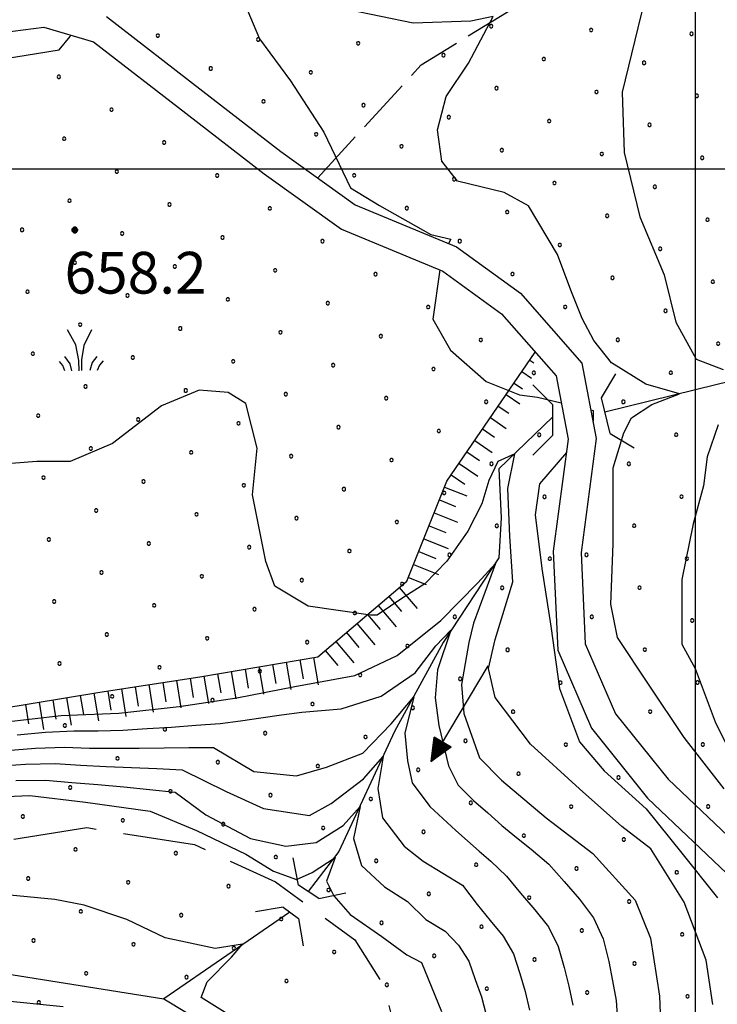
# Model space of a CAD drawing. Extents: x 2594215 to 2599039, y 4452505 to 4455963.
# Drawn here: x 2596378 to 2596504, y 4454350 to 4454527 of the extents above; entities that cross this region are included whole.
import ezdxf

# ---------------------------------------------------------------- set-up
doc = ezdxf.new("R2010")
doc.units = 0
doc.header["$LTSCALE"] = 5
doc.header["$MEASUREMENT"] = 0
for name, pattern in [('103', [4, 3, -1]), ('702', [2.5, 2, -0.5]), ('LSCA1', [1, -0.5, -0.5])]:
    doc.linetypes.add(name, pattern=pattern)
for name, color, linetype in [('10100000', 2, 'Continuous'), ('10300000', 4, '103'), ('10900000', 4, 'Continuous'), ('30200000', 4, 'Continuous'), ('30210000', 2, 'Continuous'), ('30300000', 1, 'Continuous'), ('60100000', 1, 'LSCA1'), ('70200000', 1, '702'), ('72900000', 1, 'Continuous'), ('80100000', 13, 'Continuous'), ('80200000', 1, 'Continuous'), ('80400000', 1, 'Continuous'), ('A0140000', 2, 'Continuous'), ('C7140000', 1, 'Continuous'), ('CORNICE', 1, 'Continuous')]:
    doc.layers.add(name, color=color, linetype=linetype)
doc.styles.get("Standard").update_dxf_attribs({"font": 'romans.shx'})

# ---------------------------------------------------------------- blocks, each defined once
blk = doc.blocks.new('BA1CORT')
at = {"linetype": 'Continuous'}
blk.add_line((0, 0), (0.7, 0), dxfattribs=at)
blk = doc.blocks.new('BA1LUNG')
at = {"linetype": 'Continuous'}
blk.add_line((0, 0), (1, 0), dxfattribs=at)
blk = doc.blocks.new('MACCHIA')
at = {"linetype": 'Continuous'}
for p, q in [((-0.163, 0.941), (-0.469, 1.482)), ((0.404, 1.488), (0.123, 0.925)), ((-0.053, 0.384), (-0.163, 0.941)), ((0.123, 0.925), (0.039, 0.406)), ((-0.363, 0.258), (-0.563, 0.529)), ((-0.047, 0.014), (-0.053, 0.384)), ((0.039, 0.406), (0.044, 0.018)), ((0.589, 0.52), (0.419, 0.308)), ((0.822, 0.373), (0.685, 0.209)), ((-0.628, 0.204), (-0.755, 0.34)), ((-0.563, 0.014), (-0.628, 0.204)), ((-0.305, 0.014), (-0.363, 0.258)), ((0.419, 0.308), (0.34, 0.018)), ((0.685, 0.209), (0.599, 0.018))]:
    blk.add_line(p, q, dxfattribs=at)
blk = doc.blocks.new('ACQUA')
at = {"linetype": 'Continuous'}
for p, q in [((4, 0), (0, 0)), ((3.2, 0.35), (3.2, -0.35)), ((3.2, 0.35), (4, 0)), ((3.2, 0.018), (3.224, 0.34)), ((3.2, 0.32), (4, 0)), ((4, 0), (3.2, 0.29)), ((3.2, 0.29), (3.979, 0.008)), ((3.979, 0.008), (3.2, 0.26)), ((3.2, 0.26), (3.979, 0.008)), ((3.979, 0.008), (3.2, 0.227)), ((3.2, 0.227), (3.939, 0)), ((3.939, 0), (3.2, 0.199)), ((3.2, 0.199), (3.886, 0)), ((3.886, 0), (3.2, 0.172)), ((3.2, 0.172), (3.836, 0)), ((3.836, 0), (3.2, 0.139)), ((3.2, 0.139), (3.78, 0)), ((3.78, 0), (3.2, 0.102)), ((3.2, 0.102), (3.715, 0)), ((3.715, 0), (3.2, 0.073)), ((3.2, 0.073), (3.637, 0)), ((3.637, 0), (3.2, 0.047)), ((3.2, 0.047), (3.516, 0)), ((3.516, 0), (3.2, 0.018)), ((4, 0), (3.2, -0.35)), ((4, 0), (3.2, -0.295)), ((3.2, -0.232), (3.939, 0)), ((3.939, 0), (3.2, -0.204)), ((3.202, -0.325), (4, 0)), ((3.224, 0.34), (3.228, 0)), ((3.228, 0), (3.247, 0.33)), ((3.247, 0.33), (3.258, 0)), ((3.258, 0), (3.271, 0.319)), ((3.271, 0.319), (3.281, 0)), ((3.281, 0), (3.295, 0.308)), ((3.295, 0.308), (3.305, 0)), ((3.305, 0), (3.323, 0.296)), ((3.323, 0.296), (3.332, 0.01)), ((3.332, 0.01), (3.351, 0.284)), ((3.351, 0.284), (3.353, 0.009)), ((3.353, 0.009), (3.377, 0.273)), ((3.377, 0.273), (3.376, 0.008)), ((3.376, 0.008), (3.403, 0.261)), ((3.403, 0.261), (3.398, 0.007)), ((3.398, 0.007), (3.425, 0.251)), ((3.425, 0.251), (3.428, 0.005)), ((3.428, 0.005), (3.449, 0.241)), ((3.449, 0.241), (3.45, 0.004)), ((3.45, 0.004), (3.475, 0.23)), ((3.475, 0.23), (3.476, 0.002)), ((3.476, 0.002), (3.499, 0.219)), ((3.499, 0.219), (3.516, 0)), ((3.516, 0), (3.524, 0.19)), ((3.524, 0.19), (3.54, 0.01)), ((3.54, 0.01), (3.554, 0.195)), ((3.554, 0.195), (3.573, 0.007)), ((3.573, 0.007), (3.586, 0.181)), ((3.586, 0.181), (3.604, 0.004)), ((3.604, 0.004), (3.625, 0.15)), ((3.625, 0.15), (3.637, 0)), ((3.637, 0), (3.652, 0.139)), ((3.652, 0.139), (3.668, 0.007)), ((3.668, 0.007), (3.685, 0.126)), ((3.685, 0.126), (3.695, 0.003)), ((3.695, 0.003), (3.712, 0.115)), ((3.712, 0.115), (3.715, 0)), ((3.715, 0), (3.74, 0.104)), ((3.74, 0.104), (3.751, 0.005)), ((3.861, 0.032), (3.745, 0.064)), ((3.751, 0.005), (3.797, 0.074)), ((3.797, 0.074), (3.78, 0)), ((3.78, 0), (3.832, 0.061)), ((3.832, 0.061), (3.836, 0)), ((3.836, 0), (3.872, 0.046)), ((3.967, -0.015), (3.861, 0.032)), ((3.861, 0.032), (3.967, -0.015)), ((3.966, 0), (3.861, 0.032)), ((3.967, 0.014), (3.861, -0.033)), ((3.861, -0.033), (3.967, 0.014)), ((3.966, 0), (3.861, -0.033)), ((3.872, 0.046), (3.967, -0.015)), ((3.872, -0.047), (3.967, 0.014)), ((3.967, 0.014), (3.966, 0)), ((3.967, -0.015), (3.966, 0)), ((3.2, -0.204), (3.886, -0.001)), ((3.886, -0.001), (3.2, -0.177)), ((3.2, -0.177), (3.836, -0.001)), ((3.836, -0.001), (3.2, -0.144)), ((3.2, -0.144), (3.78, -0.001)), ((3.78, -0.001), (3.2, -0.107)), ((3.2, -0.107), (3.715, -0.002)), ((3.715, -0.002), (3.2, -0.078)), ((3.2, -0.078), (3.637, -0.002)), ((3.637, -0.002), (3.2, -0.052)), ((3.2, -0.052), (3.516, -0.003)), ((3.516, -0.003), (3.2, -0.023)), ((3.2, -0.295), (3.979, -0.008)), ((3.979, -0.008), (3.2, -0.265)), ((3.2, -0.265), (3.979, -0.008)), ((3.979, -0.008), (3.2, -0.232)), ((3.2, -0.023), (3.226, -0.345)), ((3.226, -0.345), (3.228, -0.005)), ((3.228, -0.005), (3.249, -0.334)), ((3.249, -0.334), (3.258, -0.005)), ((3.258, -0.005), (3.273, -0.323)), ((3.273, -0.323), (3.281, -0.005)), ((3.281, -0.005), (3.295, -0.313)), ((3.295, -0.313), (3.305, -0.004)), ((3.305, -0.004), (3.323, -0.301)), ((3.323, -0.301), (3.332, -0.015)), ((3.332, -0.015), (3.351, -0.288)), ((3.351, -0.288), (3.353, -0.013)), ((3.353, -0.013), (3.377, -0.277)), ((3.377, -0.277), (3.376, -0.012)), ((3.376, -0.012), (3.403, -0.265)), ((3.403, -0.265), (3.398, -0.01)), ((3.398, -0.01), (3.425, -0.255)), ((3.425, -0.255), (3.428, -0.009)), ((3.428, -0.009), (3.449, -0.245)), ((3.449, -0.245), (3.45, -0.007)), ((3.45, -0.007), (3.475, -0.233)), ((3.475, -0.233), (3.476, -0.006)), ((3.476, -0.006), (3.499, -0.222)), ((3.499, -0.222), (3.516, -0.003)), ((3.516, -0.003), (3.524, -0.193)), ((3.524, -0.193), (3.54, -0.013)), ((3.54, -0.013), (3.554, -0.198)), ((3.554, -0.198), (3.573, -0.01)), ((3.573, -0.01), (3.586, -0.184)), ((3.586, -0.184), (3.604, -0.006)), ((3.604, -0.006), (3.625, -0.152)), ((3.625, -0.152), (3.637, -0.002)), ((3.637, -0.002), (3.652, -0.141)), ((3.652, -0.141), (3.668, -0.009)), ((3.668, -0.009), (3.685, -0.128)), ((3.685, -0.128), (3.695, -0.005)), ((3.695, -0.005), (3.712, -0.117)), ((3.712, -0.117), (3.715, -0.002)), ((3.715, -0.002), (3.74, -0.105)), ((3.74, -0.105), (3.751, -0.007)), ((3.861, -0.033), (3.745, -0.065)), ((3.751, -0.007), (3.797, -0.075)), ((3.797, -0.075), (3.78, -0.001)), ((3.78, -0.001), (3.832, -0.062)), ((3.832, -0.062), (3.836, -0.001)), ((3.836, -0.001), (3.872, -0.047))]:
    blk.add_line(p, q, dxfattribs=at)
blk = doc.blocks.new('CERCHIO5')
at = {"linetype": 'Continuous'}
for p, q in [((-0.196, 0.064), (-0.206, 0.001)), ((-0.206, 0.001), (-0.196, -0.062)), ((-0.003, -0.202), (-0.206, 0.001)), ((-0.206, 0.001), (-0.003, 0.001)), ((-0.196, -0.062), (0.022, 0.2)), ((-0.168, 0.12), (-0.196, 0.064)), ((0.162, -0.118), (-0.196, 0.064)), ((-0.196, 0.064), (0.19, -0.062)), ((-0.183, 0.032), (-0.184, 0.013)), ((-0.184, 0.013), (-0.184, -0.047)), ((-0.18, 0.058), (-0.183, 0.032)), ((-0.167, 0.093), (-0.182, 0.091)), ((-0.182, 0.091), (-0.092, 0.063)), ((-0.152, 0.092), (-0.18, 0.058)), ((-0.158, 0.051), (-0.172, 0.001)), ((-0.172, 0.001), (-0.165, -0.077)), ((-0.168, -0.118), (0.094, 0.177)), ((-0.123, 0.166), (-0.168, 0.12)), ((0.19, -0.062), (-0.168, 0.12)), ((-0.168, 0.12), (0, 0)), ((0, 0), (-0.168, -0.118)), ((-0.152, 0.092), (-0.167, 0.093)), ((-0.166, 0.023), (-0.083, 0.112)), ((-0.122, -0.02), (-0.166, 0.023)), ((-0.072, 0.156), (-0.158, 0.051)), ((-0.138, 0.053), (-0.158, -0.016)), ((-0.142, 0.108), (-0.152, 0.092)), ((-0.126, 0.022), (-0.152, 0.092)), ((-0.127, 0.089), (-0.145, 0)), ((-0.145, 0), (-0.12, -0.069)), ((-0.092, 0.063), (-0.144, 0.144)), ((-0.144, 0.144), (-0.002, 0.069)), ((-0.105, 0.116), (-0.142, 0.108)), ((-0.076, 0.082), (-0.138, 0.053)), ((-0.072, 0.156), (-0.127, 0.089)), ((-0.127, 0.089), (-0.123, 0.112)), ((-0.11, -0.009), (-0.127, 0.089)), ((-0.091, -0.032), (-0.126, 0.022)), ((-0.066, 0.194), (-0.123, 0.166)), ((0.06, 0.194), (-0.123, -0.164)), ((-0.123, -0.164), (-0.066, 0.194)), ((-0.003, -0.202), (-0.123, 0.166)), ((-0.123, 0.166), (0.162, -0.118)), ((-0.123, 0.112), (-0.114, 0.138)), ((-0.084, 0.048), (-0.122, -0.02)), ((-0.114, 0.138), (-0.098, 0.178)), ((-0.072, 0.156), (-0.105, 0.116)), ((-0.098, 0.178), (-0.082, 0.172)), ((-0.022, 0.154), (-0.084, 0.048)), ((-0.083, 0.112), (0.009, 0.101)), ((-0.082, 0.172), (-0.032, 0.175)), ((-0.05, 0.134), (-0.076, 0.082)), ((0.022, 0.2), (-0.072, 0.156)), ((-0.032, 0.175), (-0.072, 0.156)), ((-0.003, 0.152), (-0.072, 0.156)), ((-0.051, 0.061), (-0.07, -0.008)), ((-0.068, -0.179), (0.035, 0.008)), ((-0.003, 0.204), (-0.066, 0.194)), ((-0.066, 0.194), (0.116, -0.164)), ((0.012, 0.149), (-0.051, 0.112)), ((-0.051, 0.112), (-0.051, 0.061)), ((-0.016, 0.097), (-0.051, 0.061)), ((-0.051, 0.061), (-0.016, 0.097)), ((-0.04, 0.124), (-0.05, 0.134)), ((-0.032, 0.175), (-0.04, 0.124)), ((0.01, 0.186), (-0.032, 0.175)), ((0, 0.174), (-0.032, 0.175)), ((-0.032, 0.175), (0.012, 0.149)), ((0.006, 0.054), (-0.026, -0.018)), ((0.061, 0.125), (-0.022, 0.154)), ((-0.016, 0.097), (0.034, 0.11)), ((0.065, 0.085), (-0.016, 0.097)), ((-0.003, 0.001), (-0.003, 0.204)), ((0.06, 0.194), (-0.003, 0.204)), ((-0.003, 0.001), (0.06, 0.194)), ((0.116, 0.166), (-0.003, -0.202)), ((0.058, 0.137), (-0.003, 0.152)), ((-0.003, 0.001), (0.197, 0.001)), ((-0.003, 0.001), (-0.003, -0.202)), ((-0.002, 0.069), (0.042, 0.197)), ((0.042, 0.16), (0, 0.174)), ((0.072, 0.053), (0.002, -0.036)), ((0.067, 0.043), (0.006, 0.054)), ((0.009, 0.101), (0.072, 0.053)), ((0.034, 0.11), (0.01, 0.186)), ((0.026, -0.083), (0.079, 0.072)), ((0.147, 0.135), (0.033, 0.066)), ((0.033, 0.066), (0.19, 0.064)), ((0.034, 0.11), (0.093, 0.094)), ((0.074, -0.087), (0.034, 0.11)), ((0.035, 0.008), (0.147, 0.135)), ((0.094, 0.177), (0.038, -0.196)), ((0.042, 0.197), (0.067, 0.101)), ((0.107, 0.137), (0.042, 0.16)), ((0.051, -0.062), (0.106, 0.031)), ((0.118, 0.117), (0.058, 0.137)), ((0.116, 0.166), (0.06, 0.194)), ((0.06, -0.192), (0.116, 0.166)), ((0.162, 0.12), (0.06, -0.192)), ((0.079, 0.072), (0.061, 0.125)), ((0.119, 0.036), (0.065, 0.085)), ((0.065, -0.017), (0.067, 0.043)), ((0.067, 0.101), (0.08, 0.184)), ((0.08, 0.184), (0.195, -0.034)), ((0.093, 0.094), (0.124, 0.053)), ((0.14, 0.07), (0.097, -0.076)), ((0.106, 0.031), (0.14, 0.105)), ((0.158, 0.109), (0.107, 0.137)), ((0.162, 0.12), (0.116, 0.166)), ((0.116, -0.164), (0.162, 0.12)), ((0.116, -0.06), (0.119, 0.036)), ((0.156, 0.064), (0.118, 0.117)), ((0.124, 0.053), (0.124, 0.053)), ((0.124, 0.053), (0.128, -0.03)), ((0.131, -0.07), (0.156, 0.001)), ((0.14, 0.105), (0.14, 0.07)), ((0.162, 0.044), (0.156, 0.064)), ((0.156, 0.001), (0.162, 0.044)), ((0.174, 0.064), (0.158, 0.109)), ((0.19, 0.064), (0.162, 0.12)), ((0.19, 0.064), (0.173, -0.096)), ((0.182, -0.008), (0.174, 0.064)), ((0.2, 0.001), (0.19, 0.064)), ((0.19, -0.062), (0.2, 0.001)), ((-0.196, -0.062), (-0.168, -0.118)), ((0.173, -0.096), (-0.196, -0.062)), ((-0.184, -0.047), (-0.165, -0.099)), ((-0.168, -0.118), (-0.123, -0.164)), ((-0.165, -0.077), (-0.13, -0.127)), ((-0.165, -0.099), (-0.12, -0.15)), ((-0.158, -0.016), (-0.117, -0.042)), ((-0.15, -0.04), (-0.156, -0.11)), ((-0.156, -0.11), (-0.106, -0.134)), ((-0.122, -0.02), (-0.15, -0.04)), ((-0.13, -0.127), (-0.06, -0.146)), ((-0.125, -0.057), (-0.108, -0.025)), ((-0.101, -0.082), (-0.125, -0.057)), ((-0.123, -0.164), (-0.066, -0.192)), ((-0.108, -0.025), (-0.122, -0.02)), ((-0.12, -0.069), (-0.087, -0.093)), ((-0.12, -0.15), (-0.06, -0.163)), ((-0.117, -0.042), (-0.078, -0.017)), ((-0.101, -0.082), (-0.11, -0.009)), ((-0.106, -0.134), (-0.093, -0.156)), ((-0.003, -0.094), (-0.101, -0.082)), ((-0.083, -0.14), (-0.101, -0.082)), ((-0.064, -0.045), (-0.097, -0.097)), ((-0.097, -0.097), (0.026, -0.134)), ((-0.093, -0.156), (-0.091, -0.18)), ((-0.054, -0.075), (-0.091, -0.032)), ((-0.091, -0.18), (-0.054, -0.075)), ((-0.087, -0.093), (-0.028, -0.126)), ((-0.034, -0.151), (-0.083, -0.14)), ((-0.07, -0.008), (-0.042, -0.049)), ((0.038, -0.196), (-0.068, -0.179)), ((-0.066, -0.192), (-0.003, -0.202)), ((0.097, -0.076), (-0.064, -0.045)), ((-0.06, -0.146), (0.011, -0.159)), ((-0.06, -0.163), (-0.032, -0.185)), ((0.002, -0.036), (-0.054, -0.075)), ((0.051, -0.062), (-0.054, -0.075)), ((-0.054, -0.075), (0.051, -0.062)), ((-0.054, -0.075), (-0.049, -0.182)), ((-0.049, -0.182), (0.026, -0.083)), ((-0.042, -0.049), (0.014, -0.064)), ((0.048, -0.128), (-0.034, -0.151)), ((-0.032, -0.185), (0.04, -0.182)), ((-0.028, -0.126), (0.048, -0.128)), ((-0.026, -0.018), (0.022, -0.048)), ((0.136, -0.106), (-0.003, -0.094)), ((-0.003, -0.202), (0.06, -0.192)), ((0.011, -0.159), (0.044, -0.153)), ((0.014, -0.064), (0.048, -0.061)), ((0.022, -0.048), (0.075, -0.075)), ((0.026, -0.134), (0.074, -0.087)), ((0.128, -0.03), (0.035, -0.054)), ((0.035, -0.054), (0.048, -0.128)), ((0.04, -0.182), (0.062, -0.176)), ((0.044, -0.153), (0.098, -0.127)), ((0.048, -0.061), (0.065, -0.017)), ((0.048, -0.128), (0.107, -0.112)), ((0.128, -0.03), (0.051, -0.062)), ((0.06, -0.192), (0.116, -0.164)), ((0.062, -0.176), (0.095, -0.16)), ((0.075, -0.075), (0.152, -0.078)), ((0.095, -0.16), (0.119, -0.147)), ((0.098, -0.127), (0.131, -0.07)), ((0.107, -0.112), (0.116, -0.06)), ((0.116, -0.164), (0.162, -0.118)), ((0.119, -0.147), (0.136, -0.106)), ((0.195, -0.034), (0.128, -0.03)), ((0.152, -0.078), (0.175, -0.074)), ((0.162, -0.118), (0.19, -0.062)), ((0.175, -0.074), (0.182, -0.008))]:
    blk.add_line(p, q, dxfattribs=at)
blk = doc.blocks.new('PALLINO1')
at = {"linetype": 'Continuous'}
for p, q in [((-0.121, 0.088), (-0.15, 0)), ((-0.15, 0), (-0.121, -0.088)), ((-0.046, 0.143), (-0.121, 0.088)), ((0.046, 0.143), (-0.046, 0.143)), ((0.121, 0.088), (0.046, 0.143)), ((0.15, 0), (0.121, 0.088)), ((0.121, -0.088), (0.15, 0)), ((-0.121, -0.088), (-0.046, -0.143)), ((-0.046, -0.143), (0.046, -0.143)), ((0.046, -0.143), (0.121, -0.088))]:
    blk.add_line(p, q, dxfattribs=at)
blk = doc.blocks.new('CAMP_51DC6575')
at = {"layer": 'C7140000', "linetype": 'Continuous', "xscale": 2, "yscale": 2, "zscale": 2}
for p in [(2596463.221, 4454525.632), (2596481.235, 4454524.943), (2596499.25, 4454524.254), (2596454.694, 4454520.407), (2596472.709, 4454519.718), (2596490.723, 4454519.029), (2596464.182, 4454514.493), (2596482.197, 4454513.804), (2596500.212, 4454513.115), (2596455.656, 4454509.268), (2596473.671, 4454508.579), (2596491.685, 4454507.89), (2596447.13, 4454504.043), (2596465.144, 4454503.354), (2596483.159, 4454502.665), (2596501.173, 4454501.976), (2596438.603, 4454498.818), (2596456.618, 4454498.129), (2596474.632, 4454497.44), (2596492.647, 4454496.751), (2596448.091, 4454492.904), (2596466.106, 4454492.215), (2596484.121, 4454491.526), (2596502.135, 4454490.837), (2596457.58, 4454486.99), (2596475.594, 4454486.301), (2596493.609, 4454485.612), (2596467.068, 4454481.076), (2596485.082, 4454480.387), (2596503.097, 4454479.698), (2596476.556, 4454475.162), (2596494.571, 4454474.473), (2596486.044, 4454469.248), (2596504.059, 4454468.559), (2596495.532, 4454463.334), (2596487.006, 4454458.109), (2596496.494, 4454452.195), (2596487.968, 4454446.97), (2596497.456, 4454441.056), (2596488.93, 4454435.831), (2596480.403, 4454430.606), (2596498.418, 4454429.918), (2596489.891, 4454424.693), (2596481.365, 4454419.468), (2596499.38, 4454418.779), (2596490.853, 4454413.554), (2596500.341, 4454407.64), (2596491.815, 4454402.415), (2596501.303, 4454396.501), (2596502.265, 4454385.362)]:
    blk.add_blockref('PALLINO1', p, dxfattribs=at)
blk = doc.blocks.new('CAMP_A68BA54E')
at = {"layer": 'C7140000', "linetype": 'Continuous', "xscale": 2, "yscale": 2, "zscale": 2}
for p in [(2596403.324, 4454523.936), (2596421.339, 4454523.248), (2596439.353, 4454522.559), (2596412.812, 4454518.023), (2596430.827, 4454517.334), (2596422.301, 4454512.109), (2596440.315, 4454511.42), (2596431.789, 4454506.195)]:
    blk.add_blockref('PALLINO1', p, dxfattribs=at)
blk = doc.blocks.new('CAMP_9112EE24')
at = {"layer": 'C7140000', "linetype": 'Continuous', "xscale": 2, "yscale": 2, "zscale": 2}
for p in [(2596385.494, 4454516.538), (2596394.982, 4454510.624), (2596386.456, 4454505.399), (2596404.47, 4454504.71), (2596395.944, 4454499.485), (2596413.959, 4454498.796), (2596387.418, 4454494.26), (2596405.432, 4454493.571), (2596423.447, 4454492.882), (2596378.891, 4454489.035), (2596396.906, 4454488.346), (2596414.92, 4454487.657), (2596432.935, 4454486.968), (2596388.379, 4454483.121), (2596406.394, 4454482.432), (2596424.408, 4454481.743), (2596442.423, 4454481.054), (2596379.853, 4454477.896), (2596397.867, 4454477.207), (2596415.882, 4454476.518), (2596433.897, 4454475.829), (2596451.911, 4454475.14), (2596389.341, 4454471.982), (2596407.356, 4454471.293), (2596425.37, 4454470.604), (2596443.385, 4454469.915), (2596461.399, 4454469.226), (2596380.815, 4454466.757), (2596398.829, 4454466.068), (2596416.844, 4454465.379), (2596434.858, 4454464.69), (2596452.873, 4454464.001), (2596470.888, 4454463.312), (2596390.303, 4454460.843), (2596408.317, 4454460.154), (2596426.332, 4454459.465), (2596444.347, 4454458.776), (2596462.361, 4454458.087), (2596381.776, 4454455.618), (2596399.791, 4454454.929), (2596417.806, 4454454.24), (2596435.82, 4454453.551), (2596453.835, 4454452.862), (2596471.849, 4454452.173), (2596391.265, 4454449.704), (2596409.279, 4454449.015), (2596427.294, 4454448.326), (2596445.308, 4454447.637), (2596463.323, 4454446.949), (2596382.738, 4454444.479), (2596400.753, 4454443.79), (2596418.767, 4454443.101), (2596436.782, 4454442.412), (2596454.797, 4454441.724), (2596472.811, 4454441.035), (2596392.226, 4454438.565), (2596410.241, 4454437.876), (2596428.256, 4454437.187), (2596446.27, 4454436.499), (2596464.285, 4454435.81), (2596383.7, 4454433.34), (2596401.715, 4454432.651), (2596419.729, 4454431.962), (2596437.744, 4454431.274), (2596455.758, 4454430.585), (2596473.773, 4454429.896), (2596393.188, 4454427.426), (2596411.203, 4454426.737), (2596429.217, 4454426.049), (2596447.232, 4454425.36), (2596465.247, 4454424.671), (2596384.662, 4454422.201), (2596402.676, 4454421.512), (2596420.691, 4454420.824), (2596438.706, 4454420.135), (2596456.72, 4454419.446), (2596394.15, 4454416.288), (2596412.165, 4454415.599), (2596430.179, 4454414.91), (2596448.194, 4454414.221), (2596466.208, 4454413.532), (2596385.624, 4454411.063), (2596403.638, 4454410.374), (2596421.653, 4454409.685), (2596439.667, 4454408.996), (2596457.682, 4454408.307), (2596475.697, 4454407.618), (2596395.112, 4454405.149), (2596413.126, 4454404.46), (2596431.141, 4454403.771), (2596449.156, 4454403.082), (2596467.17, 4454402.393), (2596386.585, 4454399.924), (2596404.6, 4454399.235), (2596422.615, 4454398.546), (2596440.629, 4454397.857), (2596458.644, 4454397.168), (2596476.658, 4454396.479), (2596396.074, 4454394.01), (2596414.088, 4454393.321), (2596432.103, 4454392.632), (2596450.117, 4454391.943), (2596468.132, 4454391.254), (2596486.147, 4454390.565), (2596387.547, 4454388.785), (2596405.562, 4454388.096), (2596423.576, 4454387.407), (2596441.591, 4454386.718), (2596459.606, 4454386.029), (2596477.62, 4454385.34), (2596379.021, 4454383.56), (2596397.035, 4454382.871), (2596415.05, 4454382.182), (2596433.065, 4454381.493), (2596451.079, 4454380.804), (2596469.094, 4454380.115), (2596487.108, 4454379.426), (2596388.509, 4454377.646), (2596406.524, 4454376.957), (2596424.538, 4454376.268), (2596442.553, 4454375.579), (2596460.567, 4454374.89), (2596478.582, 4454374.201), (2596379.983, 4454372.421), (2596496.596, 4454373.512), (2596397.997, 4454371.732), (2596416.012, 4454371.043), (2596434.026, 4454370.354), (2596452.041, 4454369.665), (2596470.056, 4454368.976), (2596488.07, 4454368.287), (2596389.471, 4454366.507), (2596407.485, 4454365.818), (2596425.5, 4454365.129), (2596443.515, 4454364.44), (2596461.529, 4454363.751), (2596479.544, 4454363.062), (2596497.558, 4454362.373), (2596380.944, 4454361.282), (2596398.959, 4454360.593), (2596416.974, 4454359.904), (2596434.988, 4454359.215), (2596453.003, 4454358.526), (2596471.017, 4454357.837), (2596489.032, 4454357.148), (2596390.433, 4454355.368), (2596408.447, 4454354.679), (2596426.462, 4454353.99), (2596444.476, 4454353.301), (2596462.491, 4454352.612), (2596480.505, 4454351.923), (2596498.52, 4454351.235), (2596381.906, 4454350.143)]:
    blk.add_blockref('PALLINO1', p, dxfattribs=at)

msp = doc.modelspace()

# ---------------------------------------------------------------- linework, layer by layer
at = {"layer": '10100000', "linetype": 'Continuous', "flags": 128}
for points in [[(2596359.38, 4454527.46), (2596375.41, 4454524.49), (2596382.81, 4454525.43), (2596391.77, 4454522.82), (2596408.35, 4454509.99), (2596422.46, 4454499.08), (2596436.33, 4454489.12), (2596454.56, 4454481.59), (2596465.13, 4454473.92), (2596474.9, 4454462.8), (2596477.08, 4454451.39), (2596474.38, 4454431.25), (2596475.21, 4454413.45), (2596481.28, 4454399.44), (2596491.35, 4454386.88), (2596506.77, 4454372.24)], [(2596394.08, 4454527.36), (2596411.41, 4454513.94), (2596425.45, 4454503.08), (2596438.77, 4454493.51), (2596457.02, 4454485.99), (2596468.52, 4454477.64), (2596479.55, 4454465.08), (2596482.15, 4454451.53), (2596479.4, 4454431.03), (2596480.16, 4454414.59), (2596485.6, 4454402.04), (2596495.04, 4454390.27), (2596510.65, 4454375.46)]]:
    msp.add_lwpolyline(points, dxfattribs=at)
at = {"layer": '10300000', "linetype": '103', "flags": 128}
msp.add_lwpolyline([(2596377.4, 4454379.5), (2596390.55, 4454381.57), (2596409.91, 4454378.53), (2596424.47, 4454371.8), (2596438.71, 4454361.39), (2596443.98, 4454353.07), (2596447.98, 4454337.07), (2596439.65, 4454315.95), (2596426.2, 4454295.96), (2596421.4, 4454282.52), (2596416.59, 4454269.56), (2596407.31, 4454256.29), (2596388.26, 4454236.77), (2596376.42, 4454218.86), (2596362.17, 4454190.38), (2596345.04, 4454166.87), (2596336.55, 4454158.71), (2596333.35, 4454147.03), (2596335.43, 4454136.95), (2596346.46, 4454125.91), (2596359.41, 4454103.82), (2596362.29, 4454091.66), (2596361.16, 4454071.34), (2596356.51, 4454044.78), (2596353.79, 4454035.03), (2596355.55, 4454025.74), (2596368.66, 4454016.78), (2596377.78, 4454005.1), (2596387.06, 4453992.93), (2596397.45, 4453980.77), (2596407.69, 4453971.65), (2596416.17, 4453967.64), (2596429.6, 4453962.84), (2596439.84, 4453957.23), (2596447.04, 4453952.91), (2596455.84, 4453952.11), (2596472.16, 4453952.26), (2596479.36, 4453950.5), (2596488.96, 4453944.42), (2596499.52, 4453939.45), (2596519.51, 4453933.21), (2596528.95, 4453934.16), (2596547.67, 4453938.48), (2596566.08, 4453940.71), (2596579.04, 4453943.91), (2596601.76, 4453952.22), (2596613.6, 4453953.01), (2596627.68, 4453946.61), (2596640.48, 4453942.12), (2596649.6, 4453941.64), (2596656.06, 4453944.46)], dxfattribs=at)
at = {"layer": '10900000', "linetype": 'Continuous', "flags": 128}
for points in [[(2596483.06, 4454458.82), (2596485.63, 4454463.11)], [(2596474.26, 4454457.62), (2596470.73, 4454461.16)], [(2596474.26, 4454457.62), (2596474.26, 4454452.02)], [(2596484.66, 4454452.42), (2596483.06, 4454458.82)], [(2596484.66, 4454452.42), (2596488.94, 4454449.84)], [(2596474.26, 4454452.02), (2596470.72, 4454448.49)], [(2596428.63, 4454371.24), (2596427.65, 4454376.14)], [(2596432.23, 4454368.84), (2596428.63, 4454371.24)], [(2596432.23, 4454368.84), (2596437.13, 4454369.82)], [(2596425.83, 4454367.24), (2596420.9, 4454366.42)], [(2596425.83, 4454367.24), (2596428.63, 4454365.24)], [(2596428.63, 4454365.24), (2596429.45, 4454360.31)]]:
    msp.add_lwpolyline(points, dxfattribs=at)
at = {"layer": '30200000', "linetype": 'Continuous', "flags": 128}
msp.add_lwpolyline([(2596230.78, 4454348.83), (2596275.98, 4454344.01), (2596371.58, 4454355.98), (2596404.38, 4454350.77), (2596420.38, 4454341.16), (2596424.77, 4454322.76), (2596417.17, 4454311.56), (2596401.96, 4454293.97), (2596391.15, 4454262.77), (2596361.93, 4454207.98), (2596344.32, 4454180.79), (2596334.32, 4454175.19), (2596324.72, 4454169.59), (2596319.91, 4454158), (2596324.71, 4454142.39), (2596345.9, 4454118.39), (2596357.09, 4454097.58), (2596357.42, 4454073.49)], dxfattribs=at)
at = {"layer": '30300000', "linetype": 'Continuous', "flags": 128}
for points in [[(2596555.86, 4454456.79), (2596534.26, 4454462.8), (2596517.06, 4454464.41), (2596503.86, 4454461.21), (2596483.7, 4454456.25)], [(2596474.26, 4454455.37), (2596464.65, 4454446.03), (2596465.05, 4454437.22), (2596464.65, 4454430.03), (2596454.64, 4454414.83), (2596445.84, 4454398.83), (2596435.83, 4454377.24), (2596430.34, 4454370.09)], [(2596427.07, 4454366.35), (2596404.38, 4454350.77)]]:
    msp.add_lwpolyline(points, dxfattribs=at)
at = {"layer": '60100000', "linetype": 'LSCA1', "flags": 128}
msp.add_lwpolyline([(2596326.39, 4454651.22), (2596326.16, 4454633.51), (2596332.54, 4454579.91), (2596330.93, 4454549.51), (2596324.12, 4454508.32), (2596322.11, 4454479.12), (2596324.5, 4454461.12), (2596343.69, 4454424.31), (2596355.28, 4454405.1), (2596368.48, 4454401.9), (2596392.88, 4454405.89), (2596410.88, 4454408.68), (2596432.08, 4454412.28), (2596448.09, 4454425.87), (2596455.29, 4454443.87), (2596471.17, 4454467.05)], dxfattribs=at)
at = {"layer": '70200000', "linetype": '702', "flags": 128}
msp.add_lwpolyline([(2596432.05, 4454498.34), (2596450.66, 4454518.67), (2596474.14, 4454533.07), (2596504.56, 4454557.6), (2596527.5, 4454572.53), (2596548.85, 4454585.32), (2596571.79, 4454595.45), (2596591, 4454606.65), (2596611.28, 4454624.78), (2596629.54, 4454637.91)], dxfattribs=at)
at = {"layer": '80100000', "linetype": 'Continuous', "flags": 128}
for points in [[(2596375.52, 4454400.53), (2596385.92, 4454401.73), (2596396.32, 4454402.13), (2596407.12, 4454403.32), (2596417.52, 4454404.92), (2596427.92, 4454406.91), (2596438.72, 4454408.91), (2596446.32, 4454412.51), (2596454.18, 4454418.81), (2596460.84, 4454425.59), (2596464.02, 4454429.04), (2596462.13, 4454423.82), (2596460.05, 4454418.29), (2596459.25, 4454414.85), (2596457.92, 4454407.3), (2596458.32, 4454402.1), (2596461.12, 4454394.1), (2596465.11, 4454390.1), (2596473.11, 4454383.3), (2596481.51, 4454376.89), (2596489.11, 4454368.49), (2596491.9, 4454361.69), (2596493.5, 4454351.29), (2596493.9, 4454340.49)], [(2596370.31, 4454386.93), (2596380.31, 4454387.33), (2596390.31, 4454386.13), (2596401.91, 4454384.52), (2596410.25, 4454381.03), (2596419.13, 4454376.81), (2596424.12, 4454373.75), (2596428.26, 4454372.21), (2596431.06, 4454373.49), (2596435.19, 4454376.17), (2596433.61, 4454371.96), (2596434.95, 4454369.28), (2596437.87, 4454365.95), (2596443.59, 4454361.99), (2596448.09, 4454358.67), (2596450.7, 4454357.31), (2596454.3, 4454348.5)]]:
    msp.add_lwpolyline(points, dxfattribs=at)
at = {"layer": '80200000', "linetype": 'Continuous', "flags": 128}
for points in [[(2596401.75, 4454578.28), (2596405.55, 4454572.23), (2596408.51, 4454565.07), (2596411.6, 4454557.38), (2596413.59, 4454544.58), (2596417.19, 4454533.78), (2596421.58, 4454523.38), (2596427.18, 4454515.78), (2596433.18, 4454506.57), (2596437.98, 4454496.57), (2596443.17, 4454493.37), (2596452.37, 4454488.17), (2596455.97, 4454487.37), (2596455.58, 4454486.58)], [(2596492.79, 4454538.15), (2596489.59, 4454525.35), (2596486.78, 4454513.75), (2596487.18, 4454502.95), (2596489.97, 4454491.35), (2596494.37, 4454480.95), (2596496.42, 4454472.45), (2596500.1, 4454465.77), (2596504.96, 4454463.89)], [(2596505.14, 4454388.55), (2596497.94, 4454397.75), (2596491.54, 4454407.35), (2596485.95, 4454415.75), (2596484.75, 4454421.75), (2596485.15, 4454432.55), (2596485.19, 4454439.79), (2596485.19, 4454446.25), (2596487.08, 4454452.52), (2596488.47, 4454455.23), (2596492.15, 4454457.63), (2596497.11, 4454459.51), (2596491.05, 4454461.28), (2596484.89, 4454465.14), (2596481.71, 4454469.11), (2596479.62, 4454473.07), (2596477.57, 4454478.16), (2596475.17, 4454484.56), (2596469.97, 4454493.36), (2596465.58, 4454495.76), (2596457.18, 4454497.76), (2596454.38, 4454501.37), (2596453.58, 4454506.97), (2596455.18, 4454512.96), (2596459.18, 4454518.96), (2596463.59, 4454527.36), (2596459.59, 4454526.56), (2596449.19, 4454526.17), (2596437.59, 4454528.57)], [(2596375.58, 4454519.79), (2596385.58, 4454521.39), (2596387.58, 4454523.79), (2596387.66, 4454524.02)], [(2596454.03, 4454481.81), (2596452.77, 4454472.97), (2596455.96, 4454467.37), (2596462.36, 4454461.76), (2596468.36, 4454459.36), (2596471.56, 4454458.96), (2596475.83, 4454457.93)], [(2596503.12, 4454349.75), (2596501.92, 4454357.75), (2596497.93, 4454368.15), (2596491.93, 4454377.75), (2596486.73, 4454381.75), (2596479.14, 4454388.56), (2596470.34, 4454396.56), (2596463.94, 4454404.96), (2596462.74, 4454410.16), (2596463.95, 4454415.36), (2596467.15, 4454425.76), (2596466.61, 4454433.94), (2596466.21, 4454442.5), (2596467.5, 4454448.76), (2596464.42, 4454447.4), (2596462.83, 4454443.96), (2596461.54, 4454439.79), (2596459.05, 4454434.88), (2596455.28, 4454429.46), (2596451.3, 4454425.39), (2596447.55, 4454422.97), (2596442.75, 4454419.77), (2596441.55, 4454419.77), (2596430.35, 4454421.37), (2596424.35, 4454424.98), (2596422.75, 4454429.38), (2596420.35, 4454441.38), (2596421.16, 4454449.78), (2596419.16, 4454457.78), (2596415.96, 4454459.78), (2596410.76, 4454460.18), (2596403.96, 4454457.38), (2596395.16, 4454450.59), (2596387.56, 4454447.39), (2596381.56, 4454447.39), (2596371.56, 4454446.59)], [(2596481.17, 4454456.65), (2596481.56, 4454456.55), (2596481.56, 4454454.6)], [(2596504.07, 4454453.98), (2596502.08, 4454448.24), (2596501.39, 4454443.02), (2596499.55, 4454436.15), (2596497.55, 4454426.15), (2596497.55, 4454414.55), (2596499.94, 4454410.15), (2596503.54, 4454400.55), (2596508.34, 4454390.95)], [(2596476.77, 4454449.01), (2596471.96, 4454443.36), (2596471.15, 4454437.76), (2596472.35, 4454428.16), (2596473.95, 4454417.76), (2596475.54, 4454406.56), (2596479.14, 4454396.96), (2596483.54, 4454391.75), (2596491.13, 4454384.95), (2596497.53, 4454376.95), (2596503.93, 4454368.95)], [(2596378.02, 4454398.22), (2596383.1, 4454398.72), (2596388.19, 4454398.94), (2596392.6, 4454398.96), (2596397, 4454399.1), (2596401.38, 4454399.35), (2596405.77, 4454399.6), (2596410.13, 4454399.96), (2596414.5, 4454400.3), (2596418.19, 4454400.77), (2596421.86, 4454401.3), (2596425.54, 4454401.82), (2596429.22, 4454402.33), (2596432.76, 4454402.63), (2596436.29, 4454402.9), (2596443.47, 4454405.18), (2596449.55, 4454409.4), (2596453.32, 4454414.25), (2596456, 4454417.06), (2596453.57, 4454409.91), (2596453.2, 4454404.92), (2596453.81, 4454399.94), (2596455.59, 4454392.69), (2596457.28, 4454389.21), (2596460.07, 4454386.42), (2596462.63, 4454384.2), (2596465.18, 4454381.97), (2596467.77, 4454379.8), (2596470.42, 4454377.69), (2596473.6, 4454374.99), (2596476.38, 4454371.85), (2596479.15, 4454368.69), (2596481.62, 4454365.35), (2596483.36, 4454361.55), (2596484.38, 4454357.5), (2596485.07, 4454354.01), (2596485.7, 4454350.51), (2596485.93, 4454346.95)], [(2596376.13, 4454395.4), (2596381.32, 4454395.83), (2596386.52, 4454396), (2596391.01, 4454395.87), (2596395.5, 4454395.83), (2596399.98, 4454395.86), (2596404.45, 4454395.88), (2596408.9, 4454395.94), (2596413.35, 4454395.97), (2596420.59, 4454391.64), (2596428.26, 4454390.87), (2596433.61, 4454392.4), (2596440.18, 4454394.96), (2596445.29, 4454400.2), (2596449.31, 4454405.05), (2596447.73, 4454398.54), (2596448.21, 4454393.55), (2596449.06, 4454389.59), (2596452.23, 4454385.38), (2596456.91, 4454381.05), (2596458.98, 4454379.18), (2596461.06, 4454377.34), (2596463.18, 4454375.55), (2596466.01, 4454372.84), (2596468.54, 4454369.8), (2596471.1, 4454366.78), (2596473.53, 4454363.71), (2596475.31, 4454360.21), (2596476.38, 4454356.42), (2596477.21, 4454353.05), (2596477.92, 4454349.64)], [(2596374.23, 4454392.58), (2596379.54, 4454392.94), (2596384.85, 4454393.06), (2596389.43, 4454392.79), (2596394.01, 4454392.57), (2596398.57, 4454392.36), (2596403.14, 4454392.16), (2596407.67, 4454391.92), (2596415.6, 4454388.06), (2596422.29, 4454384.99), (2596430.57, 4454383.71), (2596434.46, 4454385.89), (2596440.3, 4454390.36), (2596443.83, 4454394.32), (2596442.86, 4454388.57), (2596443.71, 4454383.33), (2596447.6, 4454378.22), (2596451.01, 4454375.54), (2596458.07, 4454371.19), (2596460.7, 4454367.76), (2596463.05, 4454364.88), (2596465.43, 4454362.06), (2596467.25, 4454358.88), (2596468.38, 4454355.35), (2596469.35, 4454352.08), (2596470.13, 4454348.77)], [(2596377.76, 4454390.05), (2596383.18, 4454390.12), (2596387.85, 4454389.7), (2596392.51, 4454389.3), (2596397.17, 4454388.87), (2596401.82, 4454388.44), (2596406.44, 4454387.91), (2596411.95, 4454383.84), (2596419.98, 4454379.62), (2596426.31, 4454378.22), (2596431.79, 4454378.86), (2596436.65, 4454381.92), (2596439.69, 4454385.38), (2596438.48, 4454379.62), (2596439.94, 4454374.77), (2596444.08, 4454370.94), (2596448.21, 4454368.25), (2596451.5, 4454365.06), (2596455, 4454362.97), (2596457.34, 4454360.41), (2596459.2, 4454357.54), (2596460.38, 4454354.28), (2596461.48, 4454351.12), (2596462.34, 4454347.9)], [(2596418.28, 4454346.53), (2596411.1, 4454351), (2596412.19, 4454353.81), (2596416.57, 4454358.29), (2596418.52, 4454360.59), (2596413.65, 4454359.82), (2596404.65, 4454361.74), (2596397.71, 4454365.06), (2596390.04, 4454367.61), (2596384.81, 4454368.64), (2596376.73, 4454369.39)], [(2596363.52, 4454349.4), (2596374.32, 4454350.59), (2596386.32, 4454349.39)]]:
    msp.add_lwpolyline(points, dxfattribs=at)
at = {"layer": 'CORNICE', "linetype": 'Continuous', "flags": 128}
for points in [[(2596500, 4453009.2), (2596500, 4455784.51)], [(2594375.17, 4454500), (2597920.02, 4454500)]]:
    msp.add_lwpolyline(points, dxfattribs=at)

# ---------------------------------------------------------------- block references
at = {"layer": '30210000', "linetype": 'Continuous', "xscale": 5, "yscale": 5, "zscale": 5, "rotation": 239.2392055673391}
msp.add_blockref('ACQUA', (2596462.71, 4454410.65), dxfattribs=at)
at = {"layer": '60100000', "linetype": 'Continuous'}
for name, p, xscale, yscale, zscale, rotation in [('BA1CORT', (2596470.17, 4454465.6), 1.291014291739842, 1.291014291739842, 1.291014291739842, 325.6022918516217), ('BA1LUNG', (2596468.76, 4454463.53), 2.11113056784485, 2.11113056784485, 2.11113056784485, 325.602291907208), ('BA1CORT', (2596467.35, 4454461.47), 2.605627370507781, 2.605627370507781, 2.605627370507781, 325.6022918564168), ('BA1LUNG', (2596465.93, 4454459.41), 2.96077081433095, 2.96077081433095, 2.96077081433095, 325.6022918542016), ('BA1CORT', (2596464.52, 4454457.35), 3.238076603337218, 3.238076603337218, 3.238076603337218, 325.6022919141778), ('BA1LUNG', (2596463.11, 4454455.28), 3.465605169182171, 3.465605169182171, 3.465605169182171, 325.6022919075198), ('BA1CORT', (2596461.7, 4454453.22), 3.65853625131215, 3.65853625131215, 3.65853625131215, 325.6022918934968), ('BA1LUNG', (2596460.29, 4454451.16), 3.826015937742152, 3.826015937742152, 3.826015937742152, 325.6022918788768), ('BA1CORT', (2596458.87, 4454449.1), 3.973983383748723, 3.973983383748723, 3.973983383748723, 325.6022918889911), ('BA1LUNG', (2596457.46, 4454447.03), 4.106514405293761, 4.106514405293761, 4.106514405293761, 325.6022918818375), ('BA1CORT', (2596456.05, 4454444.97), 4.226527657292411, 4.226527657292411, 4.226527657292411, 325.6022918804471), ('BA1LUNG', (2596454.86, 4454442.79), 4.336185055789898, 4.336185055789898, 4.336185055789898, 338.1771877370312), ('BA1CORT', (2596453.93, 4454440.47), 4.437132695927676, 4.437132695927676, 4.437132695927676, 338.1771877218108), ('BA1LUNG', (2596453, 4454438.14), 4.530652928512281, 4.530652928512281, 4.530652928512281, 338.1771877664298), ('BA1CORT', (2596452.07, 4454435.82), 4.617764216643401, 4.617764216643401, 4.617764216643401, 338.1771877383523), ('BA1LUNG', (2596451.14, 4454433.5), 4.699288915091574, 4.699288915091574, 4.699288915091574, 338.1771877390584), ('BA1CORT', (2596450.21, 4454431.18), 4.775900596394585, 4.775900596394585, 4.775900596394585, 338.1771877253526), ('BA1LUNG', (2596449.29, 4454428.86), 4.848157909055916, 4.848157909055916, 4.848157909055916, 338.1771877523699), ('BA1CORT', (2596448.36, 4454426.54), 4.916529329915021, 4.916529329915021, 4.916529329915021, 338.1771877314999), ('BA1LUNG', (2596446.73, 4454424.72), 4.981411562819369, 4.981411562819369, 4.981411562819369, 310.3449937092747), ('BA1CORT', (2596444.83, 4454423.1), 5.000000000631784, 5.000000000631784, 5.000000000631784, 310.3449937020696), ('BA1LUNG', (2596442.92, 4454421.48), 5.000000000631784, 5.000000000631784, 5.000000000631784, 310.3449937020696), ('BA1CORT', (2596441.02, 4454419.86), 5.000000000631784, 5.000000000631784, 5.000000000631784, 310.3449937020696), ('BA1LUNG', (2596439.11, 4454418.25), 5.000000000631784, 5.000000000631784, 5.000000000631784, 310.3449937020696), ('BA1CORT', (2596437.21, 4454416.63), 5.000000000631784, 5.000000000631784, 5.000000000631784, 310.3449937020696), ('BA1CORT', (2596433.39, 4454413.39), 5.000000000631784, 5.000000000631784, 5.000000000631784, 310.3449937020696), ('BA1LUNG', (2596435.3, 4454415.01), 5.000000000631784, 5.000000000631784, 5.000000000631784, 310.3449937020696), ('BA1CORT', (2596428.85, 4454411.73), 5.000000001699903, 5.000000001699903, 5.000000001699903, 279.6156315359567), ('BA1LUNG', (2596431.31, 4454412.15), 5.000000001699903, 5.000000001699903, 5.000000001699903, 279.6156315359567), ('BA1CORT', (2596418.99, 4454410.06), 5.000000001699903, 5.000000001699903, 5.000000001699903, 279.6156315359567), ('BA1LUNG', (2596421.45, 4454410.48), 5.000000001699903, 5.000000001699903, 5.000000001699903, 279.6156315359567), ('BA1CORT', (2596423.92, 4454410.89), 5.000000001699903, 5.000000001699903, 5.000000001699903, 279.6156315359567), ('BA1LUNG', (2596426.38, 4454411.31), 5.000000001699903, 5.000000001699903, 5.000000001699903, 279.6156315359567), ('BA1LUNG', (2596406.66, 4454408.03), 4.999999999722265, 4.999999999722265, 4.999999999722265, 278.822683812562), ('BA1CORT', (2596409.13, 4454408.41), 4.999999999722265, 4.999999999722265, 4.999999999722265, 278.822683812562), ('BA1LUNG', (2596411.6, 4454408.81), 5.000000001699903, 5.000000001699903, 5.000000001699903, 279.6156315359567), ('BA1CORT', (2596414.06, 4454409.22), 5.000000001699903, 5.000000001699903, 5.000000001699903, 279.6156315359567), ('BA1LUNG', (2596416.52, 4454409.64), 5.000000001699903, 5.000000001699903, 5.000000001699903, 279.6156315359567), ('BA1LUNG', (2596396.77, 4454406.5), 4.999999999722265, 4.999999999722265, 4.999999999722265, 278.822683812562), ('BA1CORT', (2596399.24, 4454406.88), 4.999999999722265, 4.999999999722265, 4.999999999722265, 278.822683812562), ('BA1LUNG', (2596401.72, 4454407.26), 4.999999999722265, 4.999999999722265, 4.999999999722265, 278.822683812562), ('BA1CORT', (2596404.19, 4454407.65), 4.999999999722265, 4.999999999722265, 4.999999999722265, 278.822683812562), ('BA1CORT', (2596384.43, 4454404.51), 5.000000002158925, 5.000000002158925, 5.000000002158925, 279.2889842930304), ('BA1LUNG', (2596386.9, 4454404.91), 5.000000002158925, 5.000000002158925, 5.000000002158925, 279.2889842930304), ('BA1CORT', (2596389.37, 4454405.32), 5.000000002158925, 5.000000002158925, 5.000000002158925, 279.2889842930304), ('BA1LUNG', (2596391.83, 4454405.72), 5.000000002158925, 5.000000002158925, 5.000000002158925, 279.2889842930304), ('BA1CORT', (2596394.3, 4454406.11), 4.999999999722265, 4.999999999722265, 4.999999999722265, 278.822683812562), ('BA1CORT', (2596379.5, 4454403.7), 5.000000002158925, 5.000000002158925, 5.000000002158925, 279.2889842930304), ('BA1LUNG', (2596381.97, 4454404.11), 5.000000002158925, 5.000000002158925, 5.000000002158925, 279.2889842930304)]:
    msp.add_blockref(name, p, dxfattribs=dict(at, xscale=xscale, yscale=yscale, zscale=zscale, rotation=rotation))
at = {"layer": '72900000', "linetype": 'Continuous', "xscale": 5, "yscale": 5, "zscale": 5}
msp.add_blockref('MACCHIA', (2596389.39, 4454463.63), dxfattribs=at)
at = {"layer": '80400000', "linetype": 'Continuous', "xscale": 2.5, "yscale": 2.5, "zscale": 2.5}
msp.add_blockref('CERCHIO5', (2596388.37, 4454488.99), dxfattribs=at)
at = {"layer": 'C7140000', "linetype": 'Continuous', "lineweight": 0}
for name in ['CAMP_A68BA54E', 'CAMP_51DC6575', 'CAMP_9112EE24']:
    msp.add_blockref(name, (0, 0), dxfattribs=at)

# ---------------------------------------------------------------- texts
at = {"layer": 'A0140000', "linetype": 'Continuous'}
msp.add_text('658.2', height=7.5, dxfattribs=at).set_placement((2596386.53, 4454477.56))

doc.saveas('drawing.dxf')
